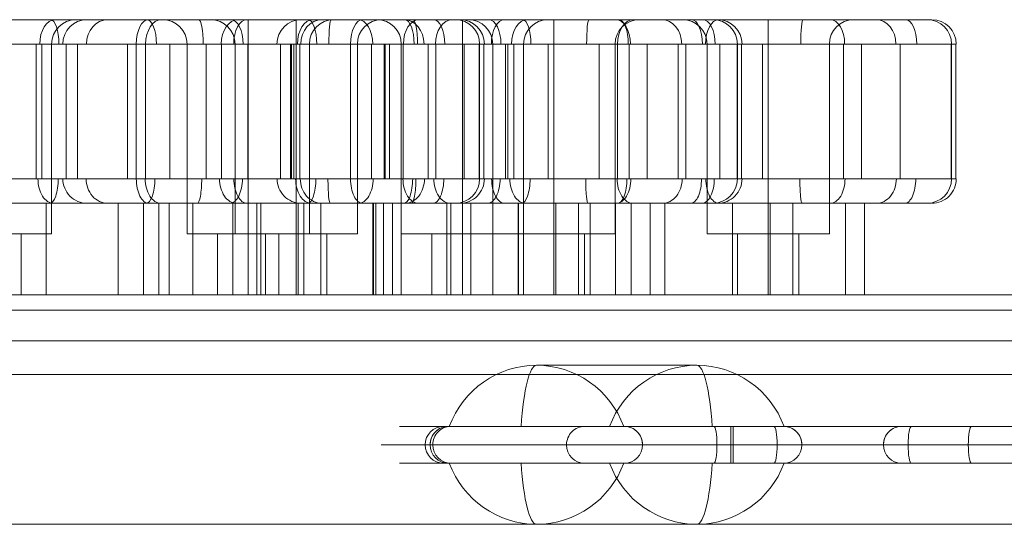
# Model space of a CAD drawing. Units: millimetres. Extents: x -5181 to 2969, y -3334 to 2216.
# Drawn here: x 552 to 713, y 515 to 598 of the extents above; entities that cross this region are included whole.
import ezdxf

# ---------------------------------------------------------------- set-up
doc = ezdxf.new("R2010")
doc.units = ezdxf.units.MM
doc.header["$MEASUREMENT"] = 0
for name, color, linetype, lineweight in [('access-new - Level 25', 7, 'Continuous', 0), ('access-new - Level 26', 7, 'Continuous', 0), ('common - Level 25', 7, 'Continuous', 0), ('Level 8', 18, 'Continuous', 0), ('panels2_[ID]_12_[Material]_Unchanged_[Source]_CooperApplegate - Level 25', 7, 'Continuous', 0), ('panels2_[ID]_12_[Material]_Unchanged_[Source]_CooperApplegate - Level 26', 7, 'Continuous', 0)]:
    doc.layers.add(name, color=color, linetype=linetype, lineweight=lineweight)

# ---------------------------------------------------------------- blocks, each defined once
blk = doc.blocks.new('From Smart Solid_4')
at = {"layer": 'common - Level 25', "color": 7, "linetype": 'Continuous', "lineweight": 13}
for p, q in [((-435, 0), (435, 0)), ((435, 0), (-435, 0))]:
    blk.add_line(p, q, dxfattribs=at)
blk = doc.blocks.new('From Smart Solid_7')
at = {"layer": 'common - Level 25', "color": 7, "linetype": 'Continuous', "lineweight": 13}
for p, q in [((-435, 2.5), (435, 2.5)), ((-435, -2.5), (435, -2.5))]:
    blk.add_line(p, q, dxfattribs=at)
blk = doc.blocks.new('From Smart Solid_8')
at = {"layer": 'common - Level 25', "color": 7, "linetype": 'Continuous', "lineweight": 13}
blk.add_line((-435, 435), (435, 435), dxfattribs=at)
blk = doc.blocks.new('From Smart Solid_9')
at = {"layer": 'common - Level 25', "color": 7, "linetype": 'Continuous', "lineweight": 13}
for p, q in [((-435, 15), (435, 15)), ((435, -15), (-435, -15))]:
    blk.add_line(p, q, dxfattribs=at)
blk = doc.blocks.new('common')
at = {"layer": 'common - Level 25', "color": 7, "linetype": 'Continuous', "lineweight": 13}
for name, p in [('From Smart Solid_4', (406.3375, 550.2435)), ('From Smart Solid_7', (406.3375, 547.7435)), ('From Smart Solid_9', (406.3375, 530.2435)), ('From Smart Solid_8', (406.3375, 80.2435))]:
    blk.add_blockref(name, p, dxfattribs=at)
blk = doc.blocks.new('From Smart Solid_118')
at = {"layer": 'access-new - Level 26', "color": 7, "linetype": 'Continuous'}
for p, q in [((-39.65, 22.5), (-11.65, 22.5)), ((-25.65, 18.5), (-25.65, 22.5)), ((-25.65, 18.5), (-25.65, 22.5)), ((10.35, 22.5), (38.35, 22.5)), ((24.35, 18.5), (24.35, 22.5)), ((24.35, 18.5), (24.35, 22.5)), ((-55.41, 18.5), (-55.41, -3.5)), ((-53.59, 18.5), (-53.59, -3.5)), ((-43.96, 18.5), (-43.96, -3.5)), ((-38.47, 18.5), (-38.47, -3.5)), ((-35.65, 18.5), (-15.65, 18.5)), ((-35.65, 18.5), (-35.65, -12.5)), ((-30.01, 18.5), (-30.01, -3.5)), ((-25.65, 18.5), (-25.65, -12.5)), ((-25.65, 18.5), (-25.65, -12.5)), ((-18.2, 18.5), (-18.2, -3.5)), ((-17.23, 18.5), (-17.23, -3.5)), ((-15.65, 18.5), (-15.65, -12.5)), ((-3.27, 18.5), (-3.27, -3.5)), ((-0.31, 18.5), (-0.31, -3.5)), ((9.64, 18.5), (9.64, -3.5)), ((14.35, 18.5), (34.35, 18.5)), ((14.35, 18.5), (14.35, -12.5)), ((16.44, 18.5), (16.44, -3.5)), ((23.43, 18.5), (23.43, -3.5)), ((24.35, 18.5), (24.35, -12.5)), ((24.35, 18.5), (24.35, -12.5)), ((34.35, 18.5), (34.35, -12.5)), ((36.67, 18.5), (36.67, -3.5)), ((39.6, 18.5), (39.6, -3.5)), ((45.92, 18.5), (45.92, -3.5)), ((54.29, 18.5), (54.29, -3.5)), ((54.35, 18.5), (54.35, -3.5)), ((55.04, 18.5), (55.04, -3.5)), ((-40.29, -7.5), (-40.29, -22.5)), ((-38.57, -7.5), (-38.57, -22.5)), ((-28.19, -7.5), (-28.19, -22.5)), ((-24.27, -7.5), (-24.27, -22.5)), ((-16.54, -7.5), (-16.54, -22.5)), ((-4.77, -7.5), (-4.77, -22.5)), ((-0.63, -7.5), (-0.63, -22.5)), ((7.46, -7.5), (7.46, -22.5)), ((18.54, -7.5), (18.54, -22.5)), ((24.66, -7.5), (24.66, -22.5)), ((28.39, -7.5), (28.39, -22.5)), ((36.99, -7.5), (36.99, -22.5)), ((40.11, -7.5), (40.11, -22.5)), ((-35.65, -12.5), (-15.65, -12.5)), ((-30.65, -12.5), (-20.65, -12.5)), ((-30.65, -12.5), (-30.65, -22.5)), ((-25.65, -12.5), (-25.65, -22.5)), ((-25.65, -12.5), (-25.65, -22.5)), ((-20.65, -12.5), (-20.65, -22.5)), ((14.35, -12.5), (34.35, -12.5)), ((19.35, -12.5), (29.35, -12.5)), ((19.35, -12.5), (19.35, -22.5)), ((24.35, -12.5), (24.35, -22.5)), ((24.35, -12.5), (24.35, -22.5)), ((29.35, -12.5), (29.35, -22.5)), ((-30.65, -22.5), (-20.65, -22.5)), ((19.35, -22.5), (29.35, -22.5))]:
    blk.add_line(p, q, dxfattribs=at)
for centre, start, end in [((-39.65, 18.5), 0, 90), ((10.35, 18.5), 0, 90), ((50.35, -3.5), 270, 0)]:
    blk.add_arc(centre, 4, start, end, dxfattribs=at)
at = {"layer": 'access-new - Level 26', "color": 7, "linetype": 'Continuous', "extrusion": (0, 0, -1)}
for centre, start, end in [((11.65, 18.5), 0, 90), ((-38.35, 18.5), 0, 90), ((-50.35, 18.5), 90, 180)]:
    blk.add_arc(centre, 4, start, end, dxfattribs=at)
for centre, ratio, start_param, end_param in [((-52.02, 18.5), 0.989896, 4.712389, 6.283185), ((-48.58, 18.5), 0.879965, 4.712389, 6.283185), ((-41.98, 18.5), 0.49388, 4.712389, 6.283185), ((-27.27, 18.5), 0.701726, 4.712389, 6.283185), ((-15.07, 18.5), 0.634381, 4.712389, 6.283185), ((2.31, 18.5), 0.646962, 4.712389, 6.283185), ((16.26, 18.5), 0.535215, 4.712389, 6.283185), ((30.07, 18.5), 0.093752, 4.712389, 6.283185), ((-33.99, -3.5), 0.184251, 1.570796, 3.141593), ((-15.97, -3.5), 0.34719, 1.570796, 3.141593), ((-0.22, -3.5), 0.366372, 1.570796, 3.141593), ((13.51, -3.5), 0.509367, 1.570796, 3.141593), ((34.53, -3.5), 0.598902, 1.570796, 3.141593), ((42.11, -3.5), 0.803202, 1.570796, 3.141593), ((46.71, -3.5), 0.444866, 1.570796, 3.141593), ((51.13, -3.5), 0.998744, 1.570796, 3.141593)]:
    blk.add_ellipse(centre, major_axis=(0, 4), ratio=ratio, start_param=start_param, end_param=end_param, dxfattribs=at)
at = {"layer": 'access-new - Level 26', "color": 7, "linetype": 'Continuous'}
for centre, ratio, start_param, end_param in [((-33.78, 18.5), 0.196378, 4.712389, 6.283185), ((-15.83, 18.5), 0.343849, 4.712389, 6.283185), ((-0.06, 18.5), 0.385575, 4.712389, 6.283185), ((13.67, 18.5), 0.503686, 4.712389, 6.283185), ((34.48, 18.5), 0.596002, 4.712389, 6.283185), ((42, 18.5), 0.812174, 4.712389, 6.283185), ((46.83, 18.5), 0.453738, 4.712389, 6.283185), ((51.12, 18.5), 0.998731, 4.712389, 6.283185), ((-52.01, -3.5), 0.989751, 1.570796, 3.141593), ((-48.64, -3.5), 0.881966, 1.570796, 3.141593), ((-41.98, -3.5), 0.49388, 1.570796, 3.141593), ((-27.61, -3.5), 0.682641, 1.570796, 3.141593), ((-15.34, -3.5), 0.638443, 1.570796, 3.141593), ((2.23, -3.5), 0.644164, 1.570796, 3.141593), ((16.29, -3.5), 0.533523, 1.570796, 3.141593), ((29.91, -3.5), 0.092507, 1.570796, 3.141593)]:
    blk.add_ellipse(centre, major_axis=(0, 4), ratio=ratio, start_param=start_param, end_param=end_param, dxfattribs=at)
for points, knots in [([(-41.98, 22.5), (-54.87, 22.5), (-55.69, 22.5), (-26.64, 22.5), (0.18, 22.5), (29.3, 22.5), (39.23, 22.5), (50.35, 22.5), (50.35, 22.5)], [0, 0, 0, 0, 0.25, 0.375, 0.5, 0.75, 0.875, 1, 1, 1, 1]), ([(50.35, 22.5), (50.35, 22.5), (56.42, 22.5), (16.08, 22.5), (0.77, 22.5), (-21.12, 22.5), (-32.29, 22.5), (-41.98, 22.5)], [0, 0, 0, 0, 0.25, 0.5, 0.625, 0.75, 1, 1, 1, 1]), ([(54.35, 18.5), (54.36, 18.5), (42.32, 18.5), (35.62, 18.5), (7.95, 18.5), (-6.97, 18.5), (-31.21, 18.5), (-60.88, 18.5), (-58.04, 18.5), (-43.96, 18.5)], [0, 0, 0, 0, 0.125, 0.25, 0.375, 0.5, 0.625, 0.75, 1, 1, 1, 1]), ([(-43.96, 18.5), (-33.7, 18.5), (-22.23, 18.5), (2.05, 18.5), (18.29, 18.5), (60.9, 18.5), (54.35, 18.5), (54.35, 18.5)], [0, 0, 0, 0, 0.25, 0.375, 0.5, 0.75, 1, 1, 1, 1]), ([(-43.96, -3.5), (-57.95, -3.5), (-60.9, -3.5), (-31.35, -3.5), (-7.03, -3.5), (8.05, -3.5), (35.84, -3.5), (42.47, -3.5), (54.35, -3.5), (54.35, -3.5)], [0, 0, 0, 0, 0.25, 0.375, 0.5, 0.625, 0.75, 0.875, 1, 1, 1, 1]), ([(54.35, -3.5), (54.35, -3.5), (60.74, -3.5), (18.14, -3.5), (1.88, -3.5), (-22.62, -3.5), (-33.94, -3.5), (-43.96, -3.5)], [0, 0, 0, 0, 0.25, 0.5, 0.625, 0.75, 1, 1, 1, 1]), ([(50.35, -7.5), (50.35, -7.5), (39.33, -7.5), (29.39, -7.5), (0.04, -7.5), (-26.81, -7.5), (-55.78, -7.5), (-54.83, -7.5), (-41.98, -7.5)], [0, 0, 0, 0, 0.125, 0.25, 0.5, 0.625, 0.75, 1, 1, 1, 1]), ([(-40.29, -7.5), (-44.48, -7.5), (-28.38, -7.5), (-9.38, -7.5), (11.15, -7.5), (29.77, -7.5), (41.04, -7.5), (40.11, -7.5)], [0, 0, 0, 0, 0.268677, 0.365374, 0.590018, 0.785314, 1, 1, 1, 1]), ([(-41.98, -7.5), (-32.53, -7.5), (-21.48, -7.5), (0.63, -7.5), (15.93, -7.5), (56.24, -7.5), (50.35, -7.5), (50.35, -7.5)], [0, 0, 0, 0, 0.25, 0.375, 0.5, 0.75, 1, 1, 1, 1]), ([(40.11, -7.5), (38.97, -7.5), (18.08, -7.5), (-17.8, -7.5), (-35.85, -7.5), (-40.29, -7.5)], [0, 0, 0, 0, 0.305936, 0.66688, 1, 1, 1, 1]), ([(-40.29, -22.5), (-44.48, -22.5), (-28.38, -22.5), (-9.38, -22.5), (11.15, -22.5), (29.77, -22.5), (41.04, -22.5), (40.11, -22.5)], [0, 0, 0, 0, 0.268677, 0.365374, 0.590018, 0.785314, 1, 1, 1, 1]), ([(40.11, -22.5), (38.97, -22.5), (18.08, -22.5), (-17.8, -22.5), (-35.85, -22.5), (-40.29, -22.5)], [0, 0, 0, 0, 0.305936, 0.66688, 1, 1, 1, 1])]:
    blk.add_open_spline(points, degree=3, knots=knots, dxfattribs=at)
blk = doc.blocks.new('From Smart Solid_120')
at = {"layer": 'access-new - Level 26', "color": 7, "linetype": 'Continuous'}
for p, q in [((-39.65, 22.5), (-11.65, 22.5)), ((-25.65, 18.5), (-25.65, 22.5)), ((-25.65, 18.5), (-25.65, 22.5)), ((10.35, 22.5), (38.35, 22.5)), ((24.35, 18.5), (24.35, 22.5)), ((24.35, 18.5), (24.35, 22.5)), ((-55.41, 18.5), (-55.41, -3.5)), ((-53.59, 18.5), (-53.59, -3.5)), ((-43.96, 18.5), (-43.96, -3.5)), ((-38.47, 18.5), (-38.47, -3.5)), ((-35.65, 18.5), (-15.65, 18.5)), ((-35.65, 18.5), (-35.65, -12.5)), ((-30.02, 18.5), (-30.02, -3.5)), ((-25.65, 18.5), (-25.65, -12.5)), ((-25.65, 18.5), (-25.65, -12.5)), ((-18.2, 18.5), (-18.2, -3.5)), ((-17.23, 18.5), (-17.23, -3.5)), ((-15.65, 18.5), (-15.65, -12.5)), ((-3.27, 18.5), (-3.27, -3.5)), ((-0.31, 18.5), (-0.31, -3.5)), ((9.64, 18.5), (9.64, -3.5)), ((14.35, 18.5), (34.35, 18.5)), ((14.35, 18.5), (14.35, -12.5)), ((16.44, 18.5), (16.44, -3.5)), ((23.43, 18.5), (23.43, -3.5)), ((24.35, 18.5), (24.35, -12.5)), ((24.35, 18.5), (24.35, -12.5)), ((34.35, 18.5), (34.35, -12.5)), ((36.67, 18.5), (36.67, -3.5)), ((39.6, 18.5), (39.6, -3.5)), ((45.92, 18.5), (45.92, -3.5)), ((54.29, 18.5), (54.29, -3.5)), ((54.35, 18.5), (54.35, -3.5)), ((55.04, 18.5), (55.04, -3.5)), ((-40.29, -7.5), (-40.29, -22.5)), ((-38.57, -7.5), (-38.57, -22.5)), ((-28.19, -7.5), (-28.19, -22.5)), ((-24.27, -7.5), (-24.27, -22.5)), ((-16.54, -7.5), (-16.54, -22.5)), ((-4.77, -7.5), (-4.77, -22.5)), ((-0.63, -7.5), (-0.63, -22.5)), ((7.46, -7.5), (7.46, -22.5)), ((18.54, -7.5), (18.54, -22.5)), ((24.66, -7.5), (24.66, -22.5)), ((28.39, -7.5), (28.39, -22.5)), ((36.99, -7.5), (36.99, -22.5)), ((40.11, -7.5), (40.11, -22.5)), ((-35.65, -12.5), (-15.65, -12.5)), ((-30.65, -12.5), (-20.65, -12.5)), ((-30.65, -12.5), (-30.65, -22.5)), ((-25.65, -12.5), (-25.65, -22.5)), ((-25.65, -12.5), (-25.65, -22.5)), ((-20.65, -12.5), (-20.65, -22.5)), ((14.35, -12.5), (34.35, -12.5)), ((19.35, -12.5), (29.35, -12.5)), ((19.35, -12.5), (19.35, -22.5)), ((24.35, -12.5), (24.35, -22.5)), ((24.35, -12.5), (24.35, -22.5)), ((29.35, -12.5), (29.35, -22.5)), ((-30.65, -22.5), (-20.65, -22.5)), ((19.35, -22.5), (29.35, -22.5))]:
    blk.add_line(p, q, dxfattribs=at)
for centre, start, end in [((-39.65, 18.5), 0, 90), ((10.35, 18.5), 0, 90), ((50.35, -3.5), 270, 0)]:
    blk.add_arc(centre, 4, start, end, dxfattribs=at)
at = {"layer": 'access-new - Level 26', "color": 7, "linetype": 'Continuous', "extrusion": (0, 0, -1)}
for centre, start, end in [((11.65, 18.5), 0, 90), ((-38.35, 18.5), 0, 90), ((-50.35, 18.5), 90, 180)]:
    blk.add_arc(centre, 4, start, end, dxfattribs=at)
for centre, ratio, start_param, end_param in [((-52.02, 18.5), 0.989896, 4.712389, 6.283185), ((-48.58, 18.5), 0.879965, 4.712389, 6.283185), ((-41.98, 18.5), 0.49388, 4.712389, 6.283185), ((-27.28, 18.5), 0.701726, 4.712389, 6.283185), ((-15.07, 18.5), 0.634381, 4.712389, 6.283185), ((2.31, 18.5), 0.646962, 4.712389, 6.283185), ((16.26, 18.5), 0.535215, 4.712389, 6.283185), ((30.06, 18.5), 0.093752, 4.712389, 6.283185), ((-33.99, -3.5), 0.184251, 1.570796, 3.141593), ((-15.97, -3.5), 0.34719, 1.570796, 3.141593), ((-0.22, -3.5), 0.366372, 1.570796, 3.141593), ((13.51, -3.5), 0.509367, 1.570796, 3.141593), ((34.53, -3.5), 0.598902, 1.570796, 3.141593), ((42.11, -3.5), 0.803202, 1.570796, 3.141593), ((46.71, -3.5), 0.444866, 1.570796, 3.141593), ((51.13, -3.5), 0.998744, 1.570796, 3.141593)]:
    blk.add_ellipse(centre, major_axis=(0, 4), ratio=ratio, start_param=start_param, end_param=end_param, dxfattribs=at)
at = {"layer": 'access-new - Level 26', "color": 7, "linetype": 'Continuous'}
for centre, ratio, start_param, end_param in [((-33.78, 18.5), 0.196378, 4.712389, 6.283185), ((-15.83, 18.5), 0.343849, 4.712389, 6.283185), ((-0.06, 18.5), 0.385575, 4.712389, 6.283185), ((13.66, 18.5), 0.503686, 4.712389, 6.283185), ((34.48, 18.5), 0.596002, 4.712389, 6.283185), ((42, 18.5), 0.812174, 4.712389, 6.283185), ((46.83, 18.5), 0.453738, 4.712389, 6.283185), ((51.12, 18.5), 0.998731, 4.712389, 6.283185), ((-52.01, -3.5), 0.989751, 1.570796, 3.141593), ((-48.64, -3.5), 0.881966, 1.570796, 3.141593), ((-41.98, -3.5), 0.49388, 1.570796, 3.141593), ((-27.61, -3.5), 0.682641, 1.570796, 3.141593), ((-15.34, -3.5), 0.638443, 1.570796, 3.141593), ((2.23, -3.5), 0.644164, 1.570796, 3.141593), ((16.29, -3.5), 0.533523, 1.570796, 3.141593), ((29.91, -3.5), 0.092507, 1.570796, 3.141593)]:
    blk.add_ellipse(centre, major_axis=(0, 4), ratio=ratio, start_param=start_param, end_param=end_param, dxfattribs=at)
for points, knots in [([(-41.98, 22.5), (-54.87, 22.5), (-55.69, 22.5), (-26.64, 22.5), (0.18, 22.5), (29.3, 22.5), (39.23, 22.5), (50.35, 22.5), (50.35, 22.5)], [0, 0, 0, 0, 0.25, 0.375, 0.5, 0.75, 0.875, 1, 1, 1, 1]), ([(50.35, 22.5), (50.35, 22.5), (56.42, 22.5), (16.08, 22.5), (0.77, 22.5), (-21.12, 22.5), (-32.29, 22.5), (-41.98, 22.5)], [0, 0, 0, 0, 0.25, 0.5, 0.625, 0.75, 1, 1, 1, 1]), ([(54.35, 18.5), (54.36, 18.5), (42.32, 18.5), (35.62, 18.5), (7.95, 18.5), (-6.97, 18.5), (-31.21, 18.5), (-60.88, 18.5), (-58.04, 18.5), (-43.96, 18.5)], [0, 0, 0, 0, 0.125, 0.25, 0.375, 0.5, 0.625, 0.75, 1, 1, 1, 1]), ([(-43.96, 18.5), (-33.7, 18.5), (-22.23, 18.5), (2.05, 18.5), (18.29, 18.5), (60.9, 18.5), (54.35, 18.5), (54.35, 18.5)], [0, 0, 0, 0, 0.25, 0.375, 0.5, 0.75, 1, 1, 1, 1]), ([(-43.96, -3.5), (-57.95, -3.5), (-60.9, -3.5), (-31.35, -3.5), (-7.03, -3.5), (8.05, -3.5), (35.84, -3.5), (42.47, -3.5), (54.35, -3.5), (54.35, -3.5)], [0, 0, 0, 0, 0.25, 0.375, 0.5, 0.625, 0.75, 0.875, 1, 1, 1, 1]), ([(54.35, -3.5), (54.35, -3.5), (60.74, -3.5), (18.14, -3.5), (1.88, -3.5), (-22.62, -3.5), (-33.94, -3.5), (-43.96, -3.5)], [0, 0, 0, 0, 0.25, 0.5, 0.625, 0.75, 1, 1, 1, 1]), ([(50.35, -7.5), (50.35, -7.5), (39.33, -7.5), (29.39, -7.5), (0.04, -7.5), (-26.81, -7.5), (-55.79, -7.5), (-54.83, -7.5), (-41.98, -7.5)], [0, 0, 0, 0, 0.125, 0.25, 0.5, 0.625, 0.75, 1, 1, 1, 1]), ([(-40.29, -7.5), (-44.48, -7.5), (-28.38, -7.5), (-9.38, -7.5), (11.15, -7.5), (29.77, -7.5), (41.04, -7.5), (40.11, -7.5)], [0, 0, 0, 0, 0.268677, 0.365374, 0.590018, 0.785314, 1, 1, 1, 1]), ([(-41.98, -7.5), (-32.53, -7.5), (-21.48, -7.5), (0.63, -7.5), (15.93, -7.5), (56.24, -7.5), (50.35, -7.5), (50.35, -7.5)], [0, 0, 0, 0, 0.25, 0.375, 0.5, 0.75, 1, 1, 1, 1]), ([(40.11, -7.5), (38.97, -7.5), (18.08, -7.5), (-17.8, -7.5), (-35.85, -7.5), (-40.29, -7.5)], [0, 0, 0, 0, 0.305936, 0.66688, 1, 1, 1, 1]), ([(-40.29, -22.5), (-44.48, -22.5), (-28.38, -22.5), (-9.38, -22.5), (11.15, -22.5), (29.77, -22.5), (41.04, -22.5), (40.11, -22.5)], [0, 0, 0, 0, 0.268677, 0.365374, 0.590018, 0.785314, 1, 1, 1, 1]), ([(40.11, -22.5), (38.97, -22.5), (18.08, -22.5), (-17.8, -22.5), (-35.85, -22.5), (-40.29, -22.5)], [0, 0, 0, 0, 0.305936, 0.66688, 1, 1, 1, 1])]:
    blk.add_open_spline(points, degree=3, knots=knots, dxfattribs=at)
blk = doc.blocks.new('From Smart Solid_123')
at = {"layer": 'access-new - Level 26', "color": 7, "linetype": 'Continuous'}
for p, q in [((-39.64, 22.5), (-11.64, 22.5)), ((-25.64, 18.5), (-25.64, 22.5)), ((-25.64, 18.5), (-25.64, 22.5)), ((10.36, 22.5), (38.36, 22.5)), ((24.36, 18.5), (24.36, 22.5)), ((24.36, 18.5), (24.36, 22.5)), ((-55.41, 18.5), (-55.41, -3.5)), ((-53.59, 18.5), (-53.59, -3.5)), ((-43.96, 18.5), (-43.96, -3.5)), ((-38.47, 18.5), (-38.47, -3.5)), ((-35.64, 18.5), (-15.64, 18.5)), ((-35.64, 18.5), (-35.64, -12.5)), ((-30.01, 18.5), (-30.01, -3.5)), ((-25.64, 18.5), (-25.64, -12.5)), ((-25.64, 18.5), (-25.64, -12.5)), ((-18.2, 18.5), (-18.2, -3.5)), ((-17.23, 18.5), (-17.23, -3.5)), ((-15.64, 18.5), (-15.64, -12.5)), ((-3.27, 18.5), (-3.27, -3.5)), ((-0.31, 18.5), (-0.31, -3.5)), ((9.64, 18.5), (9.64, -3.5)), ((14.36, 18.5), (34.36, 18.5)), ((14.36, 18.5), (14.36, -12.5)), ((16.44, 18.5), (16.44, -3.5)), ((23.43, 18.5), (23.43, -3.5)), ((24.36, 18.5), (24.36, -12.5)), ((24.36, 18.5), (24.36, -12.5)), ((34.36, 18.5), (34.36, -12.5)), ((36.67, 18.5), (36.67, -3.5)), ((39.6, 18.5), (39.6, -3.5)), ((45.92, 18.5), (45.92, -3.5)), ((54.29, 18.5), (54.29, -3.5)), ((54.35, 18.5), (54.35, -3.5)), ((55.04, 18.5), (55.04, -3.5)), ((-40.29, -7.5), (-40.29, -22.5)), ((-38.57, -7.5), (-38.57, -22.5)), ((-28.19, -7.5), (-28.19, -22.5)), ((-24.27, -7.5), (-24.27, -22.5)), ((-16.54, -7.5), (-16.54, -22.5)), ((-4.77, -7.5), (-4.77, -22.5)), ((-0.63, -7.5), (-0.63, -22.5)), ((7.46, -7.5), (7.46, -22.5)), ((18.54, -7.5), (18.54, -22.5)), ((24.66, -7.5), (24.66, -22.5)), ((28.39, -7.5), (28.39, -22.5)), ((36.99, -7.5), (36.99, -22.5)), ((40.11, -7.5), (40.11, -22.5)), ((-35.64, -12.5), (-15.64, -12.5)), ((-30.65, -12.5), (-20.65, -12.5)), ((-30.65, -12.5), (-30.65, -22.5)), ((-25.65, -12.5), (-25.65, -22.5)), ((-25.65, -12.5), (-25.65, -22.5)), ((-20.65, -12.5), (-20.65, -22.5)), ((14.36, -12.5), (34.36, -12.5)), ((19.36, -12.5), (29.36, -12.5)), ((19.36, -12.5), (19.36, -22.5)), ((24.36, -12.5), (24.36, -22.5)), ((24.36, -12.5), (24.36, -22.5)), ((29.36, -12.5), (29.36, -22.5)), ((-30.65, -22.5), (-20.65, -22.5)), ((19.36, -22.5), (29.36, -22.5))]:
    blk.add_line(p, q, dxfattribs=at)
for centre, start, end in [((-39.64, 18.5), 0, 90), ((10.36, 18.5), 0, 90), ((50.35, -3.5), 270, 0)]:
    blk.add_arc(centre, 4, start, end, dxfattribs=at)
at = {"layer": 'access-new - Level 26', "color": 7, "linetype": 'Continuous', "extrusion": (0, 0, -1)}
for centre, start, end in [((11.64, 18.5), 0, 90), ((-38.36, 18.5), 0, 90), ((-50.35, 18.5), 90, 180)]:
    blk.add_arc(centre, 4, start, end, dxfattribs=at)
for centre, ratio, start_param, end_param in [((-52.02, 18.5), 0.989896, 4.712389, 6.283185), ((-48.58, 18.5), 0.879965, 4.712389, 6.283185), ((-41.98, 18.5), 0.49388, 4.712389, 6.283185), ((-27.27, 18.5), 0.701726, 4.712389, 6.283185), ((-15.07, 18.5), 0.634381, 4.712389, 6.283185), ((2.31, 18.5), 0.646962, 4.712389, 6.283185), ((16.26, 18.5), 0.535215, 4.712389, 6.283185), ((30.07, 18.5), 0.093752, 4.712389, 6.283185), ((-33.99, -3.5), 0.184251, 1.570796, 3.141593), ((-15.97, -3.5), 0.34719, 1.570796, 3.141593), ((-0.22, -3.5), 0.366372, 1.570796, 3.141593), ((13.51, -3.5), 0.509367, 1.570796, 3.141593), ((34.53, -3.5), 0.598902, 1.570796, 3.141593), ((42.11, -3.5), 0.803202, 1.570796, 3.141593), ((46.71, -3.5), 0.444866, 1.570796, 3.141593), ((51.13, -3.5), 0.998744, 1.570796, 3.141593)]:
    blk.add_ellipse(centre, major_axis=(0, 4), ratio=ratio, start_param=start_param, end_param=end_param, dxfattribs=at)
at = {"layer": 'access-new - Level 26', "color": 7, "linetype": 'Continuous'}
for centre, ratio, start_param, end_param in [((-33.78, 18.5), 0.196378, 4.712389, 6.283185), ((-15.83, 18.5), 0.343849, 4.712389, 6.283185), ((-0.06, 18.5), 0.385575, 4.712389, 6.283185), ((13.67, 18.5), 0.503686, 4.712389, 6.283185), ((34.48, 18.5), 0.596002, 4.712389, 6.283185), ((42, 18.5), 0.812174, 4.712389, 6.283185), ((46.83, 18.5), 0.453738, 4.712389, 6.283185), ((51.12, 18.5), 0.998731, 4.712389, 6.283185), ((-52.01, -3.5), 0.989751, 1.570796, 3.141593), ((-48.64, -3.5), 0.881966, 1.570796, 3.141593), ((-41.98, -3.5), 0.49388, 1.570796, 3.141593), ((-27.6, -3.5), 0.682641, 1.570796, 3.141593), ((-15.34, -3.5), 0.638443, 1.570796, 3.141593), ((2.23, -3.5), 0.644164, 1.570796, 3.141593), ((16.29, -3.5), 0.533523, 1.570796, 3.141593), ((29.91, -3.5), 0.092507, 1.570796, 3.141593)]:
    blk.add_ellipse(centre, major_axis=(0, 4), ratio=ratio, start_param=start_param, end_param=end_param, dxfattribs=at)
for points, knots in [([(-41.98, 22.5), (-54.87, 22.5), (-55.69, 22.5), (-26.64, 22.5), (0.18, 22.5), (29.3, 22.5), (39.23, 22.5), (50.35, 22.5), (50.35, 22.5)], [0, 0, 0, 0, 0.25, 0.375, 0.5, 0.75, 0.875, 1, 1, 1, 1]), ([(50.35, 22.5), (50.35, 22.5), (56.42, 22.5), (16.08, 22.5), (0.77, 22.5), (-21.12, 22.5), (-32.29, 22.5), (-41.98, 22.5)], [0, 0, 0, 0, 0.25, 0.5, 0.625, 0.75, 1, 1, 1, 1]), ([(54.35, 18.5), (54.36, 18.5), (42.32, 18.5), (35.62, 18.5), (7.95, 18.5), (-6.97, 18.5), (-31.21, 18.5), (-60.88, 18.5), (-58.04, 18.5), (-43.96, 18.5)], [0, 0, 0, 0, 0.125, 0.25, 0.375, 0.5, 0.625, 0.75, 1, 1, 1, 1]), ([(-43.96, 18.5), (-33.7, 18.5), (-22.23, 18.5), (2.05, 18.5), (18.29, 18.5), (60.9, 18.5), (54.35, 18.5), (54.35, 18.5)], [0, 0, 0, 0, 0.25, 0.375, 0.5, 0.75, 1, 1, 1, 1]), ([(-43.96, -3.5), (-57.95, -3.5), (-60.9, -3.5), (-31.35, -3.5), (-7.03, -3.5), (8.05, -3.5), (35.84, -3.5), (42.47, -3.5), (54.35, -3.5), (54.35, -3.5)], [0, 0, 0, 0, 0.25, 0.375, 0.5, 0.625, 0.75, 0.875, 1, 1, 1, 1]), ([(54.35, -3.5), (54.35, -3.5), (60.74, -3.5), (18.14, -3.5), (1.88, -3.5), (-22.62, -3.5), (-33.94, -3.5), (-43.96, -3.5)], [0, 0, 0, 0, 0.25, 0.5, 0.625, 0.75, 1, 1, 1, 1]), ([(50.35, -7.5), (50.35, -7.5), (39.33, -7.5), (29.39, -7.5), (0.04, -7.5), (-26.81, -7.5), (-55.78, -7.5), (-54.83, -7.5), (-41.98, -7.5)], [0, 0, 0, 0, 0.125, 0.25, 0.5, 0.625, 0.75, 1, 1, 1, 1]), ([(-40.29, -7.5), (-44.48, -7.5), (-28.38, -7.5), (-9.38, -7.5), (11.16, -7.5), (29.77, -7.5), (41.04, -7.5), (40.11, -7.5)], [0, 0, 0, 0, 0.268677, 0.365374, 0.590018, 0.785314, 1, 1, 1, 1]), ([(-41.98, -7.5), (-32.53, -7.5), (-21.48, -7.5), (0.63, -7.5), (15.93, -7.5), (56.24, -7.5), (50.35, -7.5), (50.35, -7.5)], [0, 0, 0, 0, 0.25, 0.375, 0.5, 0.75, 1, 1, 1, 1]), ([(40.11, -7.5), (38.97, -7.5), (18.08, -7.5), (-17.8, -7.5), (-35.85, -7.5), (-40.29, -7.5)], [0, 0, 0, 0, 0.305936, 0.66688, 1, 1, 1, 1]), ([(-40.29, -22.5), (-44.48, -22.5), (-28.38, -22.5), (-9.38, -22.5), (11.16, -22.5), (29.77, -22.5), (41.04, -22.5), (40.11, -22.5)], [0, 0, 0, 0, 0.268677, 0.365374, 0.590018, 0.785314, 1, 1, 1, 1]), ([(40.11, -22.5), (38.97, -22.5), (18.08, -22.5), (-17.8, -22.5), (-35.85, -22.5), (-40.29, -22.5)], [0, 0, 0, 0, 0.305936, 0.66688, 1, 1, 1, 1])]:
    blk.add_open_spline(points, degree=3, knots=knots, dxfattribs=at)
blk = doc.blocks.new('access-new')
at = {"layer": 'access-new - Level 25', "color": 156, "linetype": 'Continuous', "lineweight": 0}
for points in [[(836.34, 552.74), (-23.66, 552.74), (-23.66, 552.74), (836.34, 552.74)], [(-23.66, 552.74), (836.34, 552.74), (836.34, 539.74), (-23.66, 539.74)], [(-23.66, 552.74), (836.34, 552.74), (836.34, 539.74), (-23.66, 539.74)], [(836.34, 539.74), (-23.66, 539.74), (-23.66, 539.74), (836.34, 539.74)]]:
    blk.add_3dface(points, dxfattribs=at)
at = {"layer": 'access-new - Level 26', "color": 7, "linetype": 'Continuous'}
for name, p in [('From Smart Solid_120', (572.92, 575.24)), ('From Smart Solid_118', (615.07, 575.24)), ('From Smart Solid_123', (650.1, 575.24))]:
    blk.add_blockref(name, p, dxfattribs=at)
blk = doc.blocks.new('From Smart Solid_130')
at = {"layer": 'panels2_[ID]_12_[Material]_Unchanged_[Source]_CooperApplegate - Level 26', "color": 7, "linetype": 'Continuous', "lineweight": 13}
for p, q in [((-27.61, 5), (1.17, 5)), ((-1.17, 5), (-27.39, 5)), ((-1.17, 5), (27.61, 5)), ((27.39, 5), (1.17, 5)), ((13.11, -5), (-13.11, -5))]:
    blk.add_line(p, q, dxfattribs=at)
at = {"layer": 'panels2_[ID]_12_[Material]_Unchanged_[Source]_CooperApplegate - Level 26', "color": 7, "linetype": 'Continuous', "lineweight": 13, "extrusion": (0, 0, -1)}
for centre, ratio, end_param in [((-13.11, 10.51), 0.984808, 7.490684), ((-13.11, 10.51), 0.984808, 6.283185), ((13.11, 10.51), 0.984808, 7.490684), ((13.11, 10.51), 0.173648, 6.283185)]:
    blk.add_ellipse(centre, major_axis=(0, -15.51), ratio=ratio, start_param=5.075687, end_param=end_param, dxfattribs=at)
at = {"layer": 'panels2_[ID]_12_[Material]_Unchanged_[Source]_CooperApplegate - Level 26', "color": 7, "linetype": 'Continuous', "lineweight": 13}
for centre, major_axis, ratio, start_param, end_param in [((-13.11, 10.51), (0, 15.51), 0.173648, 1.934094, 3.141593), ((13.11, 10.51), (0, -15.51), 0.984808, 5.075687, 6.283185)]:
    blk.add_ellipse(centre, major_axis=major_axis, ratio=ratio, start_param=start_param, end_param=end_param, dxfattribs=at)
blk = doc.blocks.new('From Smart Solid_131')
at = {"layer": 'panels2_[ID]_12_[Material]_Unchanged_[Source]_CooperApplegate - Level 26', "color": 7, "linetype": 'Continuous', "lineweight": 13}
for p, q in [((-27.61, 5), (1.17, 5)), ((-1.17, 5), (-27.39, 5)), ((-1.17, 5), (27.61, 5)), ((27.39, 5), (1.17, 5)), ((13.11, -5), (-13.11, -5))]:
    blk.add_line(p, q, dxfattribs=at)
at = {"layer": 'panels2_[ID]_12_[Material]_Unchanged_[Source]_CooperApplegate - Level 26', "color": 7, "linetype": 'Continuous', "lineweight": 13, "extrusion": (0, 0, -1)}
for centre, ratio, end_param in [((-13.11, 10.51), 0.984808, 7.490684), ((-13.11, 10.51), 0.984808, 6.283185), ((13.11, 10.51), 0.984808, 7.490684), ((13.11, 10.51), 0.173648, 6.283185)]:
    blk.add_ellipse(centre, major_axis=(0, -15.51), ratio=ratio, start_param=5.075687, end_param=end_param, dxfattribs=at)
at = {"layer": 'panels2_[ID]_12_[Material]_Unchanged_[Source]_CooperApplegate - Level 26', "color": 7, "linetype": 'Continuous', "lineweight": 13}
for centre, major_axis, ratio, start_param, end_param in [((-13.11, 10.51), (0, 15.51), 0.173648, 1.934094, 3.141593), ((13.11, 10.51), (0, -15.51), 0.984808, 5.075687, 6.283185)]:
    blk.add_ellipse(centre, major_axis=major_axis, ratio=ratio, start_param=start_param, end_param=end_param, dxfattribs=at)
blk = doc.blocks.new('From Smart Solid_132')
at = {"layer": 'panels2_[ID]_12_[Material]_Unchanged_[Source]_CooperApplegate - Level 26', "color": 7, "linetype": 'Continuous', "lineweight": 13}
for p, q in [((13.11, 5), (-13.11, 5)), ((-27.61, -5), (1.17, -5)), ((-1.17, -5), (-27.39, -5)), ((-1.17, -5), (27.61, -5)), ((27.39, -5), (1.17, -5))]:
    blk.add_line(p, q, dxfattribs=at)
for centre, ratio, end_param in [((-13.11, -10.51), 0.984808, 7.490684), ((-13.11, -10.51), 0.984808, 6.283185), ((13.11, -10.51), 0.984808, 7.490684), ((13.11, -10.51), 0.173648, 6.283185)]:
    blk.add_ellipse(centre, major_axis=(0, 15.51), ratio=ratio, start_param=5.075687, end_param=end_param, dxfattribs=at)
at = {"layer": 'panels2_[ID]_12_[Material]_Unchanged_[Source]_CooperApplegate - Level 26', "color": 7, "linetype": 'Continuous', "lineweight": 13, "extrusion": (0, 0, -1)}
for centre, major_axis, ratio, start_param, end_param in [((-13.11, -10.51), (0, -15.51), 0.173648, 1.934094, 3.141593), ((13.11, -10.51), (0, 15.51), 0.984808, 5.075687, 6.283185)]:
    blk.add_ellipse(centre, major_axis=major_axis, ratio=ratio, start_param=start_param, end_param=end_param, dxfattribs=at)
blk = doc.blocks.new('From Smart Solid_133')
at = {"layer": 'panels2_[ID]_12_[Material]_Unchanged_[Source]_CooperApplegate - Level 26', "color": 7, "linetype": 'Continuous', "lineweight": 13}
for p, q in [((13.11, 5), (-13.11, 5)), ((-27.61, -5), (1.17, -5)), ((-1.17, -5), (-27.39, -5)), ((-1.17, -5), (27.61, -5)), ((27.39, -5), (1.17, -5))]:
    blk.add_line(p, q, dxfattribs=at)
for centre, ratio, end_param in [((-13.11, -10.51), 0.984808, 7.490684), ((-13.11, -10.51), 0.984808, 6.283185), ((13.11, -10.51), 0.984808, 7.490684), ((13.11, -10.51), 0.173648, 6.283185)]:
    blk.add_ellipse(centre, major_axis=(0, 15.51), ratio=ratio, start_param=5.075687, end_param=end_param, dxfattribs=at)
at = {"layer": 'panels2_[ID]_12_[Material]_Unchanged_[Source]_CooperApplegate - Level 26', "color": 7, "linetype": 'Continuous', "lineweight": 13, "extrusion": (0, 0, -1)}
for centre, major_axis, ratio, start_param, end_param in [((-13.11, -10.51), (0, -15.51), 0.173648, 1.934094, 3.141593), ((13.11, -10.51), (0, 15.51), 0.984808, 5.075687, 6.283185)]:
    blk.add_ellipse(centre, major_axis=major_axis, ratio=ratio, start_param=start_param, end_param=end_param, dxfattribs=at)
blk = doc.blocks.new('From Smart Solid_145')
at = {"layer": 'panels2_[ID]_12_[Material]_Unchanged_[Source]_CooperApplegate - Level 25', "color": 40, "linetype": 'Continuous', "lineweight": 13}
for p, q in [((112.08, 33), (112.08, -17)), ((112.08, 33), (112.08, -17)), ((109.08, 30), (109.08, -17)), ((109.08, 30), (109.08, -17)), ((115.08, 30), (115.08, -17)), ((115.08, 30), (115.08, -17)), ((109.08, -17), (109.08, -27)), ((109.08, -17), (112.08, -17)), ((109.08, -17), (109.08, -27)), ((109.08, -17), (112.08, -17)), ((112.08, -30), (112.08, -17)), ((112.08, -17), (115.08, -17)), ((112.08, -30), (112.08, -17)), ((112.08, -17), (115.08, -17)), ((115.08, -33), (115.08, -17)), ((115.08, -33), (115.08, -17)), ((-103.71, -27), (-112.08, -27)), ((-57.89, -27), (-104.89, -27)), ((-81.82, -27), (-104.14, -27)), ((-104.14, -27), (-81.82, -27)), ((-57.5, -27), (-103.71, -27)), ((-73.78, -27), (-81.82, -27)), ((-75.57, -27), (-60.69, -27)), ((-75.57, -27), (-60.69, -27)), ((-75.29, -27), (-49.25, -27)), ((-49.25, -27), (-75.29, -27)), ((-50.85, -27), (-60.69, -27)), ((-60.69, -27), (-50.85, -27)), ((109.08, -27), (-57.89, -27)), ((-57.89, -30), (-57.89, -27)), ((-57.5, -27), (109.08, -27)), ((-57.5, -27), (-57.5, -30)), ((-50.85, -27), (-29.99, -27)), ((-50.85, -27), (-29.99, -27)), ((-49.25, -27), (-28.39, -27)), ((-49.25, -27), (-28.39, -27)), ((-3.95, -27), (-29.99, -27)), ((-29.99, -27), (-3.95, -27)), ((-28.39, -27), (-18.55, -27)), ((-18.55, -27), (-28.39, -27)), ((-18.55, -27), (-3.67, -27)), ((-18.55, -27), (-3.67, -27)), ((109.08, -27), (112.08, -30)), ((109.08, -27), (112.08, -30)), ((-106.66, -30), (-115.08, -30)), ((-57.89, -30), (-107.89, -30)), ((-107.1, -30), (-84.77, -30)), ((-84.77, -30), (-107.1, -30)), ((-57.5, -30), (-106.66, -30)), ((-76.78, -30), (-84.77, -30)), ((-72.57, -30), (-60.17, -30)), ((-60.17, -30), (-72.57, -30)), ((-72.34, -30), (-46.29, -30)), ((-46.29, -30), (-72.34, -30)), ((-50.32, -30), (-60.17, -30)), ((-60.17, -30), (-50.32, -30)), ((112.08, -30), (-57.89, -30)), ((-57.89, -33), (-57.89, -30)), ((-57.5, -30), (112.08, -30)), ((-57.5, -30), (-57.5, -33)), ((-50.32, -30), (-32.95, -30)), ((-32.95, -30), (-50.32, -30)), ((-46.29, -30), (-28.92, -30)), ((-28.92, -30), (-46.29, -30)), ((-6.9, -30), (-32.95, -30)), ((-32.95, -30), (-6.9, -30)), ((-28.92, -30), (-19.07, -30)), ((-19.07, -30), (-28.92, -30)), ((-19.07, -30), (-6.67, -30)), ((-6.67, -30), (-19.07, -30)), ((109.08, -33), (112.08, -30)), ((112.08, -30), (109.08, -33)), ((112.08, -33), (112.08, -30)), ((112.08, -33), (112.08, -30)), ((-103.71, -33), (-112.08, -33)), ((-57.89, -33), (-104.89, -33)), ((-81.82, -33), (-104.14, -33)), ((-104.14, -33), (-81.82, -33)), ((-57.5, -33), (-103.71, -33)), ((-73.78, -33), (-81.82, -33)), ((-60.69, -33), (-75.57, -33)), ((-60.69, -33), (-75.57, -33)), ((-75.29, -33), (-49.25, -33)), ((-49.25, -33), (-75.29, -33)), ((-50.85, -33), (-60.69, -33)), ((-60.69, -33), (-50.85, -33)), ((109.08, -33), (-57.89, -33)), ((-57.5, -33), (109.08, -33)), ((-29.99, -33), (-50.85, -33)), ((-29.99, -33), (-50.85, -33)), ((-28.39, -33), (-49.25, -33)), ((-28.39, -33), (-49.25, -33)), ((-3.95, -33), (-29.99, -33)), ((-29.99, -33), (-3.95, -33)), ((-28.39, -33), (-18.55, -33)), ((-18.55, -33), (-28.39, -33)), ((-3.67, -33), (-18.55, -33)), ((-3.67, -33), (-18.55, -33)), ((112.08, -33), (109.08, -33)), ((112.08, -33), (109.08, -33)), ((115.08, -33), (112.08, -33)), ((115.08, -33), (112.08, -33))]:
    blk.add_line(p, q, dxfattribs=at)
at = {"layer": 'panels2_[ID]_12_[Material]_Unchanged_[Source]_CooperApplegate - Level 25', "color": 40, "linetype": 'Continuous', "lineweight": 13, "extrusion": (0, 0, -1)}
for start, end in [(360, 90), (360, 90), (90, 180), (90, 180)]:
    blk.add_arc((-112.08, 30), 3, start, end, dxfattribs=at)
at = {"layer": 'panels2_[ID]_12_[Material]_Unchanged_[Source]_CooperApplegate - Level 25', "color": 40, "linetype": 'Continuous', "lineweight": 13}
for start, end in [(90, 180), (180, 270)]:
    blk.add_arc((-104.89, -30), 3, start, end, dxfattribs=at)
at = {"layer": 'panels2_[ID]_12_[Material]_Unchanged_[Source]_CooperApplegate - Level 25', "color": 40, "linetype": 'Continuous', "lineweight": 13, "extrusion": (0, 0, -1)}
for centre, ratio, start_param, end_param in [((-104.14, -30), 0.98403, 1.570796, 3.141592), ((-104.14, -30), 0.98403, 1.570796, 3.141593), ((-103.71, -30), 0.98316, 1.570796, 3.141593), ((-81.82, -30), 0.98403, 1.570796, 3.141593), ((-81.82, -30), 0.98403, 1.570796, 3.141593), ((-75.29, -30), 0.984808, 3.141593, 4.712389), ((-60.69, -30), 0.173648, 3.141593, 4.712389), ((-50.85, -30), 0.173648, 3.141593, 4.712389), ((-49.25, -30), 0.984808, 3.141593, 4.712389), ((-29.99, -30), 0.984808, 1.570796, 3.141593), ((-28.39, -30), 0.173648, 1.570796, 3.141593), ((-18.55, -30), 0.173648, 1.570796, 3.141593), ((-3.95, -30), 0.984808, 1.570796, 3.141593), ((-104.14, -30), 0.98403, 0, 1.570796), ((-104.14, -30), 0.98403, 0, 1.570796), ((-103.71, -30), 0.98316, 0, 1.570796), ((-81.82, -30), 0.98403, 0, 1.570796), ((-81.82, -30), 0.98403, 0, 1.570796), ((-75.29, -30), 0.984808, 4.712389, 6.283185), ((-60.69, -30), 0.173648, 4.712389, 6.283185), ((-50.85, -30), 0.173648, 4.712389, 6.283185), ((-49.25, -30), 0.984808, 4.712389, 6.283185), ((-29.99, -30), 0.984808, 0, 1.570796), ((-28.39, -30), 0.173648, 0, 1.570796), ((-18.55, -30), 0.173648, 0, 1.570796), ((-3.95, -30), 0.984808, 0, 1.570796)]:
    blk.add_ellipse(centre, major_axis=(0, -3), ratio=ratio, start_param=start_param, end_param=end_param, dxfattribs=at)
at = {"layer": 'panels2_[ID]_12_[Material]_Unchanged_[Source]_CooperApplegate - Level 25', "color": 40, "linetype": 'Continuous', "lineweight": 13}
for centre, ratio, start_param, end_param in [((-75.29, -30), 0.984808, 1.570796, 3.141593), ((-60.69, -30), 0.173648, 1.570796, 3.141593), ((-50.85, -30), 0.173648, 1.570796, 3.141593), ((-49.25, -30), 0.984808, 1.570796, 3.141593), ((-29.99, -30), 0.984808, 3.141593, 4.712389), ((-28.39, -30), 0.173648, 3.141593, 4.712389), ((-18.55, -30), 0.173648, 3.141593, 4.712389), ((-3.95, -30), 0.984808, 3.141593, 4.712389), ((-75.29, -30), 0.984808, 0, 1.570796), ((-60.69, -30), 0.173648, 0, 1.570796), ((-50.85, -30), 0.173648, 0, 1.570796), ((-49.25, -30), 0.984808, 0, 1.570796), ((-29.99, -30), 0.984808, 4.712389, 6.283185), ((-28.39, -30), 0.173648, 4.712389, 6.283185), ((-18.55, -30), 0.173648, 4.712389, 6.283185), ((-3.95, -30), 0.984808, 4.712389, 6.283185)]:
    blk.add_ellipse(centre, major_axis=(0, -3), ratio=ratio, start_param=start_param, end_param=end_param, dxfattribs=at)
for p in [(112.08, 33), (109.08, 30), (115.08, 30), (109.08, -27), (115.08, -33)]:
    blk.add_point(p, dxfattribs=at)
blk = doc.blocks.new('panels2')
at = {"layer": 'panels2_[ID]_12_[Material]_Unchanged_[Source]_CooperApplegate - Level 25', "color": 40, "linetype": 'Continuous', "lineweight": 13}
blk.add_blockref('From Smart Solid_145', (726.2565, 558.2435), dxfattribs=at)
at = {"layer": 'panels2_[ID]_12_[Material]_Unchanged_[Source]_CooperApplegate - Level 26', "color": 7, "linetype": 'Continuous', "lineweight": 13}
for name, p in [('From Smart Solid_132', (649.68, 536.2435)), ('From Smart Solid_133', (649.68, 536.2435)), ('From Smart Solid_130', (649.68, 520.2435)), ('From Smart Solid_131', (649.68, 520.2435))]:
    blk.add_blockref(name, p, dxfattribs=at)

msp = doc.modelspace()

# ---------------------------------------------------------------- block references
at = {"layer": 'Level 8', "color": 7, "linetype": 'Continuous', "lineweight": 0}
for name in ['access-new', 'panels2', 'common']:
    msp.add_blockref(name, (0, 0), dxfattribs=at)

doc.saveas('drawing.dxf')
